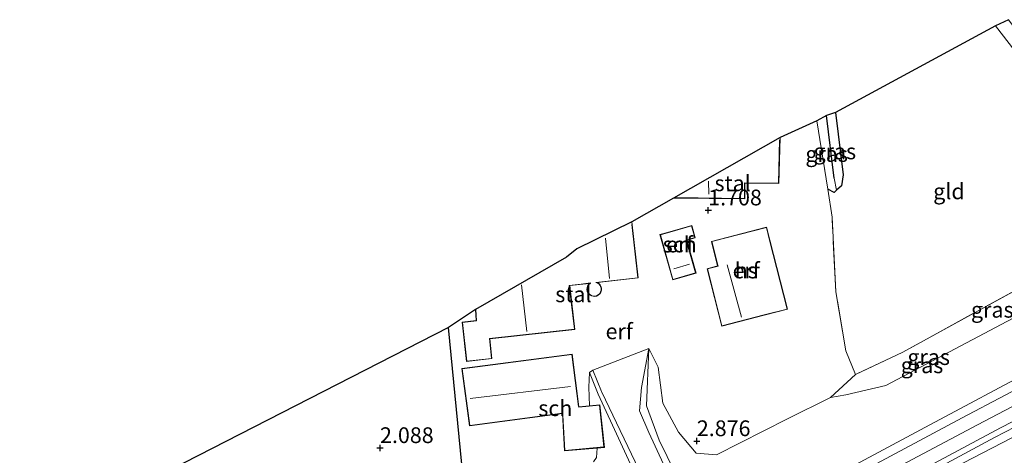
# Model space of a CAD drawing. Units: metres. Extents: x 129990 to 140008, y 424998 to 428931.
# Drawn here: x 133048 to 133205, y 426675 to 426744 of the extents above; entities that cross this region are included whole.
import ezdxf
from ezdxf.enums import TextEntityAlignment as Align

# ---------------------------------------------------------------- set-up
doc = ezdxf.new("R2010")
doc.units = ezdxf.units.M
doc.linetypes.add('IE-TERREINAFSCHEIDING', pattern=[10, 8, -2])
doc.layers.get('0').update_dxf_attribs({"lineweight": 25})
for name, color, linetype in [('B-ME-GW-HOOGTEPUNT-S-B1', 10, 'Continuous'), ('B-ME-GW-INSTEEKWATERGANG-L-B1', 10, 'Continuous'), ('B-ME-GW-WATERGANG-GREPPEL-L-B1', 10, 'Continuous'), ('B-ME-IE-TERREINAFSCHEIDING-HAAGRASTER-L-B1', 10, 'Continuous'), ('B-ME-KG-KADASTRAAL-OPNAMEDTMGRENS-L-B1', 10, 'Continuous')]:
    doc.layers.add(name, color=color, linetype=linetype)
for name, color, linetype, lineweight in [('B-ME-GW-KRUINLIJN-L-B1', 93, 'Continuous', 18), ('B-ME-GW-TEENLIJN-L-B1', 93, 'Continuous', 18), ('B-ME-IE-GRASLAND-GV-B6', 93, 'Continuous', 18), ('B-ME-IE-GRONDWERKLIJN-GROND_INGERICHT-GV-B6', 253, 'Continuous', 18), ('B-ME-IE-HULPGEOMETRIE-L-B1', 53, 'Continuous', 18), ('B-ME-IE-TERREINAFSCHEIDING-RASTERHEKWERK-L-B1', 8, 'IE-TERREINAFSCHEIDING', 18), ('B-ME-KG-KADASTRAAL-DAKRAND-L-B1', 13, 'Continuous', 18), ('B-ME-KG-KADASTRAAL-NOKLIJN-L-B1', 13, 'Continuous', 18), ('B-ME-OB-BEKLEDING-GV-B6', 253, 'Continuous', 18), ('B-ME-OG-BEBOUWING-GV-B6', 173, 'Continuous', 18), ('B-ME-VH-VERH_SOORT-BITUMEN-GV-B6', 8, 'IE-TERREINAFSCHEIDING-NATUURLIJK-HOUTWAL', 18), ('B-ME-VH-VERH_SOORT-KLINKERS-GV-B6', 8, 'IE-TERREINAFSCHEIDING-NATUURLIJK-HOUTWAL', 18)]:
    doc.layers.add(name, color=color, linetype=linetype, lineweight=lineweight)
doc.styles.add('NLCS-ISO', font='NLCS-ISO.TTF')
doc.linetypes.add('IE-TERREINAFSCHEIDING-NATUURLIJK-HOUTWAL', pattern='A,7,-1.5,[67,NLCS.SHX,S=0.75,R=45,X=0,Y=0],-1.5,7,-1.5,[70,NLCS.SHX,S=0.75,R=0,X=0,Y=0],-1.5', length=20)

# ---------------------------------------------------------------- blocks, each defined once
blk = doc.blocks.new('hoogtepunt')
for p, q in [((-0.5, 0), (0.5, 0)), ((0, 0.5), (0, -0.5))]:
    blk.add_line(p, q)

msp = doc.modelspace()

# ---------------------------------------------------------------- linework, layer by layer
at = {"layer": 'B-ME-GW-INSTEEKWATERGANG-L-B1'}
msp.add_polyline3d([(133177.903, 426729.103, 1.133), (133179.147, 426719.202, 1.133), (133178.856, 426717.465, 1.133), (133178.088, 426716.776, 1.133), (133177.701, 426716.43, 1.133), (133176.687, 426716.946, 1.29)], dxfattribs=at)
at = {"layer": 'B-ME-GW-KRUINLIJN-L-B1'}
for points in [[(132987.081, 426570.031, 7.788), (133002.26, 426579.592, 7.811), (133019.361, 426588.717, 7.766), (133040.983, 426598.704, 7.766), (133066.249, 426609.95, 7.84), (133087.285, 426619.538, 7.844), (133107.535, 426629.683, 7.873), (133128.6, 426640.877, 7.873), (133150.31, 426652.366, 7.882), (133173.848, 426665.349, 7.882), (133200.461, 426679.504, 7.894), (133233.111, 426696.577, 8.018), (133261.41, 426711.215, 8.056), (133284.216, 426723.415, 8.064), (133293.308, 426728.245, 8.01)], [(133148.273, 426691.638, 2.094), (133147.878, 426682.522, 3.358), (133149.911, 426677.079, 4.236), (133153.722, 426669.26, 5.935), (133156.041, 426666.77, 6.332), (133159.027, 426664.962, 6.883), (133162.769, 426664.096, 7.571), (133166.198, 426665.179, 7.915), (133191.405, 426678.688, 7.907), (133230.712, 426699.652, 7.915), (133234.412, 426702.493, 7.923), (133235.455, 426705.616, 7.517), (133234.35, 426708.262, 6.726), (133229.754, 426713.824, 5.578), (133225.399, 426716.439, 4.833), (133219.783, 426717.423, 3.536), (133213.207, 426718.107, 2.484)], [(133156.684, 426652.191, 7.767), (133170.928, 426660.279, 7.75), (133188.709, 426669.715, 7.681), (133203.195, 426677.491, 7.741), (133217.956, 426685.087, 7.767), (133233.479, 426692.975, 7.812), (133241.347, 426696.853, 7.738), (133242.587, 426697.238, 7.732), (133243.56, 426697.377, 7.674)], [(133136.429, 426653.355, 7.078), (133139.543, 426653.273, 7.422), (133142.603, 426653.912, 7.691), (133145.081, 426655.374, 7.741), (133147.419, 426657.858, 7.53), (133148.702, 426661.083, 7.119), (133148.797, 426665.051, 6.515), (133147.336, 426669.019, 5.582), (133140.214, 426684.374, 2.732), (133138.83, 426687.812, 2.175)]]:
    msp.add_polyline3d(points, dxfattribs=at)
at = {"layer": 'B-ME-GW-TEENLIJN-L-B1'}
for points in [[(133203.343, 426742.917, 1.311), (133210.914, 426733.074, 1.597), (133213.679, 426729.057, 1.713), (133213.52, 426725.579, 1.779), (133211.932, 426722.578, 2.04)], [(133213.207, 426718.107, 2.484), (133216.641, 426715.831, 2.786), (133222.465, 426713.855, 3.242), (133226.267, 426711.715, 3.776), (133227.74, 426710.046, 3.942), (133228.511, 426708.504, 4.029), (133227.262, 426707.344, 4.029), (133224.443, 426706.159, 4.029), (133185.925, 426685.733, 4.596), (133179.593, 426684.263, 3.905), (133177.147, 426683.839, 3.279), (133170.29, 426680.469, 3.035), (133159.037, 426674.727, 3.064), (133155.767, 426674.993, 3.076), (133153.008, 426678.314, 3.039), (133150.52, 426682.945, 2.641), (133149.74, 426688.682, 2.297), (133148.273, 426691.638, 2.094)], [(133138.83, 426687.812, 2.175), (133138.721, 426685.503, 2.116), (133138.827, 426682.504, 2.146)], [(133139.458, 426673.6, 2.84), (133139.976, 426674.328, 2.812), (133140.051, 426675.81, 2.775)]]:
    msp.add_polyline3d(points, dxfattribs=at)
at = {"layer": 'B-ME-GW-WATERGANG-GREPPEL-L-B1'}
msp.add_line((133177.737, 426718.702, 0.818), (133176.486, 426728.623, 0.781), dxfattribs=at)
at = {"layer": 'B-ME-IE-GRASLAND-GV-B6'}
for points in [[(133203.343, 426742.917, 1.311), (133205.398, 426743.869, 2.368), (133214.571, 426731.881, 2.575), (133218.788, 426725.934, 3.093), (133218.598, 426723.91, 3.233), (133217.489, 426722.602, 3.291), (133211.932, 426722.578, 2.04), (133213.52, 426725.579, 1.779), (133213.679, 426729.057, 1.713), (133210.914, 426733.074, 1.597), (133203.343, 426742.917, 1.311)], [(133176.486, 426728.623, 0.781), (133177.903, 426729.103, 1.133), (133179.147, 426719.202, 1.133), (133178.856, 426717.465, 1.133), (133178.088, 426716.776, 1.133), (133177.737, 426718.702, 0.818), (133176.486, 426728.623, 0.781)], [(133174.951, 426727.792, 1.398), (133176.486, 426728.623, 0.781), (133177.737, 426718.702, 0.818), (133178.088, 426716.776, 1.133), (133177.701, 426716.43, 1.133), (133176.687, 426716.946, 1.29), (133174.951, 426727.792, 1.398)], [(133181.08, 426687.482, 3.776), (133188.634, 426691.059, 4.211), (133226.267, 426711.715, 3.776), (133227.74, 426710.046, 3.942), (133228.511, 426708.504, 4.029), (133227.262, 426707.344, 4.029), (133224.443, 426706.159, 4.029), (133185.925, 426685.733, 4.596), (133179.593, 426684.263, 3.905), (133177.147, 426683.839, 3.279), (133181.08, 426687.482, 3.776)], [(133230.712, 426699.652, 7.915), (133191.405, 426678.688, 7.907), (133166.198, 426665.179, 7.915), (133162.769, 426664.096, 7.571), (133159.027, 426664.962, 6.883), (133156.041, 426666.77, 6.332), (133153.722, 426669.26, 5.935), (133149.911, 426677.079, 4.236), (133147.878, 426682.522, 3.358), (133148.273, 426691.638, 2.094), (133149.74, 426688.682, 2.297), (133150.52, 426682.945, 2.641), (133153.008, 426678.314, 3.039), (133155.767, 426674.993, 3.076), (133159.037, 426674.727, 3.064), (133170.29, 426680.469, 3.035), (133177.147, 426683.839, 3.279), (133179.593, 426684.263, 3.905), (133185.925, 426685.733, 4.596), (133224.443, 426706.159, 4.029)], [(133037.841, 426594.811, 7.77), (133060.279, 426604.799, 7.832), (133091.304, 426619.154, 7.865), (133116.297, 426631.875, 7.828), (133162.999, 426656.984, 7.803), (133204.16, 426679.006, 7.973), (133244.274, 426699.632, 7.836)], [(133218.536, 426691.438, 7.994), (133198.027, 426680.619, 8.039), (133163.093, 426661.923, 7.857), (133160.654, 426660.913, 7.849), (133158.617, 426661.622, 7.749), (133156.602, 426662.912, 7.372), (133155.252, 426664.111, 6.925), (133153.943, 426666.042, 6.68), (133148.26, 426678.291, 4.327), (133146.77, 426681.713, 3.673), (133147.101, 426685.418, 2.985), (133148.273, 426691.638, 2.094), (133147.878, 426682.522, 3.358), (133149.911, 426677.079, 4.236), (133153.722, 426669.26, 5.935), (133156.041, 426666.77, 6.332), (133159.027, 426664.962, 6.883), (133162.769, 426664.096, 7.571), (133166.198, 426665.179, 7.915), (133191.405, 426678.688, 7.907), (133230.712, 426699.652, 7.915)], [(133147.336, 426669.019, 5.582), (133140.214, 426684.374, 2.732), (133138.83, 426687.812, 2.175), (133139.402, 426688.203, 2.33), (133140.733, 426684.808, 2.624), (133140.79, 426684.69, 2.647)], [(133139.976, 426674.328, 2.812), (133140.051, 426675.81, 2.775), (133141.206, 426675.915, 2.953), (133140.502, 426682.658, 2.546), (133138.827, 426682.504, 2.146), (133138.721, 426685.503, 2.116), (133138.83, 426687.812, 2.175), (133140.214, 426684.374, 2.732), (133147.336, 426669.019, 5.582)], [(133225.696, 426687.632, 7.48), (133192.227, 426670.329, 7.269), (133164.528, 426655.607, 7.18), (133158.461, 426651.998, 7.292)], [(133158.461, 426651.998, 7.292), (133157.457, 426651.445, 7.293), (133132.722, 426638.213, 7.385), (133108.613, 426625.859, 7.356), (133085.157, 426614.091, 7.356), (133061.493, 426603.303, 7.356), (133038.432, 426593.065, 7.364), (133022.077, 426585.467, 7.426), (133006.313, 426577.135, 7.426), (132989.204, 426566.309, 7.288), (132988.754, 426567.338, 7.641), (132995.437, 426571.704, 7.72), (133004.303, 426577.3, 7.728), (133017.233, 426584.439, 7.728), (133038.989, 426594.518, 7.704), (133073.898, 426610.125, 7.745), (133099.241, 426622.158, 7.894), (133128.131, 426637.063, 7.762), (133155.327, 426651.454, 7.766), (133156.684, 426652.191, 7.767), (133170.928, 426660.279, 7.75), (133188.709, 426669.715, 7.681), (133203.195, 426677.491, 7.741), (133217.956, 426685.087, 7.767)], [(133217.956, 426685.087, 7.767), (133203.195, 426677.491, 7.741), (133188.709, 426669.715, 7.681), (133170.928, 426660.279, 7.75), (133156.684, 426652.191, 7.767), (133155.327, 426651.454, 7.766), (133128.131, 426637.063, 7.762), (133099.241, 426622.158, 7.894), (133073.898, 426610.125, 7.745), (133038.989, 426594.518, 7.704)], [(133140.79, 426684.69, 2.647), (133147.268, 426671.188, 5.247)]]:
    msp.add_polyline3d(points, dxfattribs=at)
at = {"layer": 'B-ME-IE-GRONDWERKLIJN-GROND_INGERICHT-GV-B6'}
for points in [[(133177.903, 426729.103, 1.133), (133203.343, 426742.917, 1.311), (133210.914, 426733.074, 1.597), (133213.679, 426729.057, 1.713), (133213.52, 426725.579, 1.779), (133211.932, 426722.578, 2.04), (133212.008, 426721.307, 2.318), (133211.987, 426719.605, 2.289), (133213.207, 426718.107, 2.484), (133216.641, 426715.831, 2.786), (133222.465, 426713.855, 3.242), (133226.267, 426711.715, 3.776), (133188.634, 426691.059, 4.211), (133181.08, 426687.482, 3.776), (133179.552, 426691.24, 2.819), (133177.968, 426700.645, 1.808), (133177.384, 426712.47, 1.324), (133176.687, 426716.946, 1.29), (133177.701, 426716.43, 1.133), (133178.088, 426716.776, 1.133), (133178.856, 426717.465, 1.133), (133179.147, 426719.202, 1.133), (133177.903, 426729.103, 1.133)], [(133118.802, 426670.652, 2.409), (133116.475, 426694.959, 1.829), (133120.727, 426697.823, 1.601), (133120.841, 426696.05, 1.601), (133118.622, 426695.808, 1.601), (133119.301, 426689.573, 1.601), (133123.354, 426690.015, 1.601), (133123.01, 426693.175, 1.601), (133136.53, 426694.647, 1.969), (133135.705, 426701.62, 1.8), (133138.872, 426701.971, 1.8), (133138.674, 426701.773, 1.8), (133138.536, 426701.545, 1.8), (133138.454, 426701.292, 1.8), (133138.433, 426700.997, 1.8), (133138.495, 426700.685, 1.8), (133138.646, 426700.391, 1.8), (133138.875, 426700.151, 1.8), (133139.15, 426699.991, 1.8), (133139.435, 426699.914, 1.8), (133139.702, 426699.909, 1.8), (133139.962, 426699.965, 1.8), (133140.227, 426700.094, 1.8), (133140.467, 426700.303, 1.8), (133140.646, 426700.582, 1.8), (133140.739, 426700.9, 1.8), (133140.741, 426701.218, 1.8), (133140.664, 426701.503, 1.8), (133140.536, 426701.736, 1.8), (133140.357, 426701.934, 1.8), (133140.101, 426702.108, 1.8), (133146.58, 426702.827, 1.8), (133145.587, 426711.773, 1.8), (133152.212, 426715.504, 1.85), (133163.511, 426715.383, 1.85), (133163.538, 426717.906, 1.85), (133168.93, 426717.848, 1.85), (133169.139, 426725.125, 1.85), (133174.951, 426727.792, 1.398), (133176.687, 426716.946, 1.29)], [(133176.687, 426716.946, 1.29), (133177.384, 426712.47, 1.324), (133177.968, 426700.645, 1.808), (133179.552, 426691.24, 2.819), (133181.08, 426687.482, 3.776), (133177.147, 426683.839, 3.279), (133170.29, 426680.469, 3.035), (133159.037, 426674.727, 3.064), (133155.767, 426674.993, 3.076), (133153.008, 426678.314, 3.039), (133150.52, 426682.945, 2.641), (133149.74, 426688.682, 2.297), (133148.273, 426691.638, 2.094), (133139.402, 426688.203, 2.33), (133138.83, 426687.812, 2.175), (133138.721, 426685.503, 2.116), (133138.827, 426682.504, 2.146), (133137.175, 426682.351, 2.048), (133136.07, 426690.734, 1.876), (133122.255, 426688.913, 1.701), (133118.575, 426688.428, 1.701), (133119.773, 426679.34, 1.701), (133134.538, 426681.286, 2.102), (133134.872, 426675.339, 2.102), (133140.051, 426675.81, 2.775), (133139.976, 426674.328, 2.812)], [(133151.242, 426710.065, 1.85), (133150.046, 426709.727, 1.85), (133152.074, 426702.551, 1.85), (133155.77, 426703.595, 1.85), (133154.291, 426708.826, 1.85), (133155.641, 426709.208, 1.85), (133155.091, 426711.153, 1.85), (133151.242, 426710.065, 1.85)], [(133167.507, 426708.835, 1.85), (133166.981, 426710.887, 1.85), (133158.206, 426708.638, 1.85), (133159.204, 426704.742, 1.85), (133157.514, 426704.308, 1.85), (133159.853, 426695.181, 1.85), (133166.588, 426696.907, 1.85), (133170.32, 426697.863, 1.85), (133167.507, 426708.835, 1.85)], [(133054.584, 426663.283, 1.551), (133116.475, 426694.959, 1.829), (133118.802, 426670.652, 2.409), (133114.949, 426669.902, 2.484), (133094.969, 426665.696, 1.701), (133092.736, 426665.217, 1.692), (133056.539, 426651.606, 1.572), (133054.584, 426663.283, 1.551)]]:
    msp.add_polyline3d(points, dxfattribs=at)
at = {"layer": 'B-ME-IE-HULPGEOMETRIE-L-B1'}
msp.add_line((133177.737, 426718.702, 0.818), (133178.088, 426716.776, 1.133), dxfattribs=at)
at = {"layer": 'B-ME-IE-TERREINAFSCHEIDING-HAAGRASTER-L-B1'}
msp.add_line((133118.802, 426670.652, 2.409), (133116.475, 426694.959, 1.829), dxfattribs=at)
at = {"layer": 'B-ME-IE-TERREINAFSCHEIDING-RASTERHEKWERK-L-B1'}
msp.add_line((133176.687, 426716.946, 1.29), (133174.951, 426727.792, 1.398), dxfattribs=at)
for points in [[(133181.08, 426687.482, 3.776), (133179.552, 426691.24, 2.819), (133177.968, 426700.645, 1.808), (133177.384, 426712.47, 1.324), (133176.687, 426716.946, 1.29)], [(133229.754, 426713.824, 5.578), (133226.267, 426711.715, 3.776), (133188.634, 426691.059, 4.211), (133181.08, 426687.482, 3.776)]]:
    msp.add_polyline3d(points, dxfattribs=at)
at = {"layer": 'B-ME-KG-KADASTRAAL-DAKRAND-L-B1'}
for points in [[(133169.022, 426724.782, 4.518), (133168.881, 426717.899, 4.518), (133163.489, 426717.957, 3.975), (133163.462, 426715.434, 3.975), (133152.46, 426715.596, 3.975)], [(133145.553, 426711.346, 3.743), (133146.525, 426702.871, 3.743), (133139.864, 426702.132, 3.743), (133139.918, 426702.112, 7.196), (133140.09, 426702.054, 7.196), (133140.324, 426701.896, 7.196), (133140.495, 426701.707, 7.196), (133140.618, 426701.484, 7.196), (133140.691, 426701.212, 7.197), (133140.689, 426700.907, 7.197), (133140.6, 426700.603, 7.198), (133140.429, 426700.336, 7.199), (133140.2, 426700.136, 7.2), (133139.946, 426700.012, 7.201), (133139.697, 426699.959, 7.201), (133139.442, 426699.964, 7.202), (133139.17, 426700.037, 7.202), (133138.906, 426700.191, 7.202), (133138.688, 426700.42, 7.202), (133138.542, 426700.702, 7.202), (133138.484, 426701.001, 7.201), (133138.503, 426701.282, 7.201), (133138.582, 426701.524, 7.2), (133138.713, 426701.742, 7.199), (133138.984, 426702.012, 7.198), (133139.008, 426702.036, 3.743), (133137.5, 426701.869, 3.743), (133135.631, 426701.649, 4.331), (133136.475, 426694.691, 4.331), (133122.955, 426693.219, 4.878), (133123.299, 426690.059, 4.878), (133119.345, 426689.628, 3.536), (133118.677, 426695.764, 3.536), (133120.894, 426696.005, 4.402), (133120.777, 426697.826, 4.402)], [(133151.256, 426710.017, 3.606), (133155.056, 426711.091, 3.606), (133155.579, 426709.242, 3.606), (133154.229, 426708.861, 3.606), (133155.708, 426703.63, 4.306), (133152.109, 426702.613, 4.306), (133150.108, 426709.692, 3.606), (133151.256, 426710.017, 3.606)], [(133167.459, 426708.823, 4.741), (133170.259, 426697.899, 4.741), (133166.576, 426696.955, 5.57), (133159.889, 426695.242, 5.57), (133157.575, 426704.272, 5.57), (133159.265, 426704.706, 6.697), (133159.228, 426704.851, 4.741), (133158.267, 426708.602, 4.741), (133166.945, 426710.826, 4.741), (133167.459, 426708.823, 4.741)], [(133137.133, 426682.282, 5.389), (133140.452, 426682.6, 5.385), (133141.108, 426675.997, 4.452), (133134.919, 426675.396, 4.207), (133134.604, 426680.954, 4.207), (133134.585, 426681.343, 6.912), (133119.816, 426679.396, 6.912), (133118.631, 426688.385, 6.233), (133122.262, 426688.863, 6.233), (133136.027, 426690.678, 6.229), (133137.115, 426682.422, 6.865), (133137.133, 426682.282, 5.389)]]:
    msp.add_polyline3d(points, dxfattribs=at)
at = {"layer": 'B-ME-KG-KADASTRAAL-NOKLIJN-L-B1'}
for p, q in [((133157.787, 426716.14, 5.926), (133157.742, 426718.223, 5.926)), ((133142.012, 426702.739, 5.765), (133141.381, 426709.136, 5.765)), ((133152.246, 426704.269, 5.669), (133154.751, 426705.022, 5.669)), ((133163.015, 426696.58, 8.967), (133160.742, 426704.939, 8.963)), ((133128.893, 426694.308, 7.09), (133128.022, 426701.756, 7.086)), ((133119.915, 426683.686, 9.423), (133135.853, 426685.591, 9.423))]:
    msp.add_line(p, q, dxfattribs=at)
at = {"layer": 'B-ME-KG-KADASTRAAL-OPNAMEDTMGRENS-L-B1'}
msp.add_polyline3d([(133205.398, 426743.869, 2.368), (133203.343, 426742.917, 1.311), (133177.903, 426729.103, 1.133), (133176.486, 426728.623, 0.781), (133174.951, 426727.792, 1.398), (133169.139, 426725.125, 1.85), (133152.212, 426715.504, 1.85), (133145.587, 426711.773, 1.8), (133136.83, 426707.459, 1.8), (133135.173, 426706.117, 1.692), (133120.727, 426697.823, 1.601), (133116.475, 426694.959, 1.829), (133054.584, 426663.283, 1.551), (133052.608, 426661.678, 0.416), (133050.967, 426660.693, 0.416), (133048.774, 426659.57, 1.618), (133047.585, 426658.914, 1.916)], dxfattribs=at)
at = {"layer": 'B-ME-OB-BEKLEDING-GV-B6'}
msp.add_polyline3d([(133219.141, 426677.834, 4.845), (133197.841, 426667.343, 5.11), (133164.214, 426648.954, 5.065), (133127.331, 426629.38, 5.102), (133087.345, 426609.087, 5.239), (133063.486, 426598.129, 5.201), (133041.045, 426588.305, 5.172), (133021.241, 426578.917, 5.081), (133008.062, 426571.724, 5.102), (132992.316, 426562.016, 5.324), (132989.204, 426566.309, 7.288), (133006.313, 426577.135, 7.426), (133022.077, 426585.467, 7.426), (133038.432, 426593.065, 7.364), (133061.493, 426603.303, 7.356), (133085.157, 426614.091, 7.356), (133108.613, 426625.859, 7.356), (133132.722, 426638.213, 7.385), (133157.457, 426651.445, 7.293), (133158.461, 426651.998, 7.292), (133164.528, 426655.607, 7.18), (133192.227, 426670.329, 7.269), (133225.696, 426687.632, 7.48)], dxfattribs=at)
at = {"layer": 'B-ME-OG-BEBOUWING-GV-B6'}
for points in [[(133152.212, 426715.504, 1.85), (133169.139, 426725.125, 1.85), (133168.93, 426717.848, 1.85), (133163.538, 426717.906, 1.85), (133163.511, 426715.383, 1.85), (133152.212, 426715.504, 1.85)], [(133140.101, 426702.108, 1.8), (133140.357, 426701.934, 1.8), (133140.536, 426701.736, 1.8), (133140.664, 426701.503, 1.8), (133140.741, 426701.218, 1.8), (133140.739, 426700.9, 1.8), (133140.646, 426700.582, 1.8), (133140.467, 426700.303, 1.8), (133140.227, 426700.094, 1.8), (133139.962, 426699.965, 1.8), (133139.702, 426699.909, 1.8), (133139.435, 426699.914, 1.8), (133139.15, 426699.991, 1.8), (133138.875, 426700.151, 1.8), (133138.646, 426700.391, 1.8), (133138.495, 426700.685, 1.8), (133138.433, 426700.997, 1.8), (133138.454, 426701.292, 1.8), (133138.536, 426701.545, 1.8), (133138.674, 426701.773, 1.8), (133138.872, 426701.971, 1.8), (133135.705, 426701.62, 1.8), (133136.53, 426694.647, 1.969), (133123.01, 426693.175, 1.601), (133123.354, 426690.015, 1.601), (133119.301, 426689.573, 1.601), (133118.622, 426695.808, 1.601), (133120.841, 426696.05, 1.601), (133120.727, 426697.823, 1.601), (133135.173, 426706.117, 1.692), (133136.83, 426707.459, 1.8), (133145.587, 426711.773, 1.8), (133146.58, 426702.827, 1.8), (133140.101, 426702.108, 1.8)], [(133151.242, 426710.065, 1.85), (133155.091, 426711.153, 1.85), (133155.641, 426709.208, 1.85), (133154.291, 426708.826, 1.85), (133155.77, 426703.595, 1.85), (133152.074, 426702.551, 1.85), (133150.046, 426709.727, 1.85), (133151.242, 426710.065, 1.85)], [(133167.507, 426708.835, 1.85), (133170.32, 426697.863, 1.85), (133166.588, 426696.907, 1.85), (133159.853, 426695.181, 1.85), (133157.514, 426704.308, 1.85), (133159.204, 426704.742, 1.85), (133158.206, 426708.638, 1.85), (133166.981, 426710.887, 1.85), (133167.507, 426708.835, 1.85)], [(133137.175, 426682.351, 2.048), (133138.827, 426682.504, 2.146), (133140.502, 426682.658, 2.546), (133141.206, 426675.915, 2.953), (133140.051, 426675.81, 2.775), (133134.872, 426675.339, 2.102), (133134.538, 426681.286, 2.102), (133119.773, 426679.34, 1.701), (133118.575, 426688.428, 1.701), (133122.255, 426688.913, 1.701), (133136.07, 426690.734, 1.876), (133137.175, 426682.351, 2.048)]]:
    msp.add_polyline3d(points, dxfattribs=at)
at = {"layer": 'B-ME-VH-VERH_SOORT-BITUMEN-GV-B6'}
for points in [[(133244.274, 426699.632, 7.836), (133204.16, 426679.006, 7.973), (133162.999, 426656.984, 7.803), (133116.297, 426631.875, 7.828), (133091.304, 426619.154, 7.865), (133060.279, 426604.799, 7.832), (133037.841, 426594.811, 7.77)], [(133040.557, 426600.825, 7.861), (133053.45, 426606.518, 7.969), (133065.371, 426611.694, 7.86), (133080.202, 426618.356, 7.813), (133083.068, 426619.762, 7.816), (133084.685, 426620.555, 7.818), (133090.412, 426623.365, 7.826), (133108.002, 426632.317, 7.782), (133109.528, 426633.241, 7.977), (133119.558, 426638.587, 7.985), (133120.599, 426639.117, 7.985), (133133.729, 426646.209, 7.94), (133143.73, 426651.622, 7.94), (133149.1, 426654.434, 7.919), (133149.688, 426654.96, 7.919), (133160.654, 426660.913, 7.849), (133163.093, 426661.923, 7.857), (133198.027, 426680.619, 8.039), (133218.536, 426691.438, 7.994)]]:
    msp.add_polyline3d(points, dxfattribs=at)
at = {"layer": 'B-ME-VH-VERH_SOORT-KLINKERS-GV-B6'}
msp.add_polyline3d([(133140.79, 426684.69, 2.647), (133140.733, 426684.808, 2.624), (133139.402, 426688.203, 2.33), (133148.273, 426691.638, 2.094), (133147.101, 426685.418, 2.985), (133146.77, 426681.713, 3.673), (133148.26, 426678.291, 4.327), (133153.943, 426666.042, 6.68), (133155.252, 426664.111, 6.925), (133156.602, 426662.912, 7.372), (133158.617, 426661.622, 7.749), (133160.654, 426660.913, 7.849), (133149.688, 426654.96, 7.919), (133150.921, 426658.671, 7.538), (133150.686, 426663.061, 6.602), (133147.268, 426671.188, 5.247), (133140.79, 426684.69, 2.647)], dxfattribs=at)

# ---------------------------------------------------------------- block references
at = {"layer": 'B-ME-GW-HOOGTEPUNT-S-B1', "rotation": 90}
for p in [(133157.709, 426713.584, 1.708), (133157.709, 426713.584, 1.708), (133155.9, 426676.919, 2.876), (133155.9, 426676.919, 2.876), (133105.574, 426675.819, 2.088), (133105.574, 426675.819, 2.088)]:
    msp.add_blockref('hoogtepunt', p, dxfattribs=at)

# ---------------------------------------------------------------- texts
at = {"layer": 'B-ME-GW-HOOGTEPUNT-S-B1', "ltscale": 0.2, "style": 'NLCS-ISO'}
for s, p in [('1.708', (133157.709, 426713.584, 1.708)), ('1.708', (133157.709, 426713.584, 1.708)), ('2.876', (133155.9, 426676.919, 2.876)), ('2.876', (133155.9, 426676.919, 2.876)), ('2.088', (133105.574, 426675.819, 2.088)), ('2.088', (133105.574, 426675.819, 2.088))]:
    msp.add_text(s, height=2.5, dxfattribs=at).set_placement(p, align=Align.BOTTOM_LEFT)
at = {"layer": 'B-ME-IE-GRASLAND-GV-B6', "ltscale": 0.2, "style": 'NLCS-ISO'}
for p in [(133176.5195, 426722.5265), (133177.8165, 426722.9395), (133202.829, 426697.777), (133191.6665, 426688.96), (133192.7255, 426690.259)]:
    msp.add_text('gras', height=2.5, dxfattribs=at).set_placement(p, align=Align.MIDDLE_CENTER)
at = {"layer": 'B-ME-IE-GRONDWERKLIJN-GROND_INGERICHT-GV-B6', "ltscale": 0.2, "style": 'NLCS-ISO'}
for s, p in [('gld', (133195.9507, 426716.589)), ('erf', (133153.1746, 426708.1488)), ('erf', (133163.7422, 426704.0218)), ('erf', (133143.5626, 426694.3533))]:
    msp.add_text(s, height=2.5, dxfattribs=at).set_placement(p, align=Align.MIDDLE_CENTER)
at = {"layer": 'B-ME-OG-BEBOUWING-GV-B6', "ltscale": 0.2, "style": 'NLCS-ISO'}
for s, p in [('stal', (133161.5903, 426717.8783)), ('sch', (133153.1746, 426708.1488)), ('hs', (133163.7422, 426704.0218)), ('stal', (133136.2963, 426700.234)), ('sch', (133133.4182, 426682.1357))]:
    msp.add_text(s, height=2.5, dxfattribs=at).set_placement(p, align=Align.MIDDLE_CENTER)

doc.saveas('drawing.dxf')
